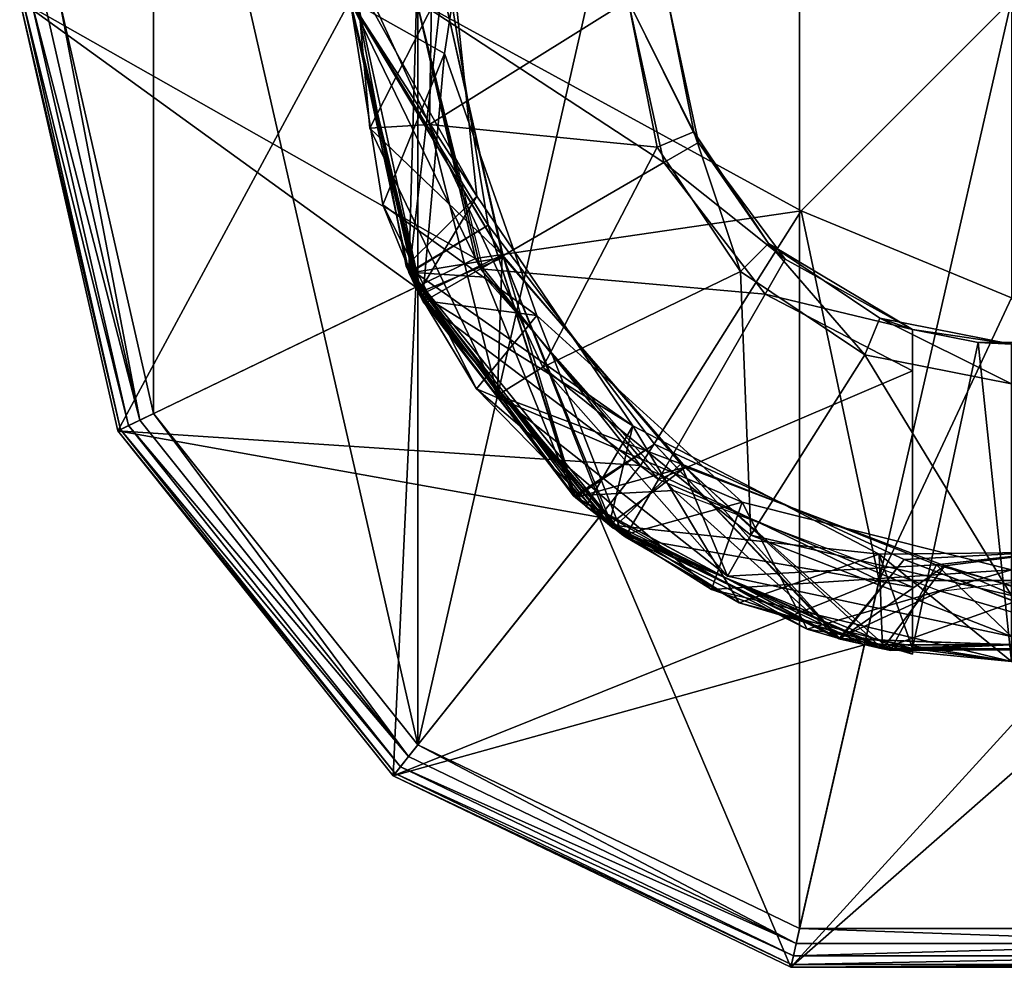
# Model space of a CAD drawing. Extents: x -7.5 to 7.5, y -7.3 to 7.3.
# Drawn here: x -7.5 to -0.1, y -7.3 to -0.1 of the extents above; entities that cross this region are included whole.
import ezdxf

# ---------------------------------------------------------------- set-up
doc = ezdxf.new("R2010")
doc.units = 0
doc.header["$MEASUREMENT"] = 0

msp = doc.modelspace()

# ---------------------------------------------------------------- linework, layer by layer
for points in [[(-4.4891, 5.6292, 30), (-4.4891, -5.6292, 30), (-1.6022, 7.0195, 30)], [(-1.6022, 7.0195, 30), (-4.4891, -5.6292, 30), (-1.6022, -7.0195, 30)], [(-1.6022, 7.0195, 30), (-1.6022, -7.0195, 30), (1.6022, 7.0195, 30)], [(1.6022, 7.0195, 30), (-1.6022, -7.0195, 30), (1.6022, -7.0195, 30)], [(-6.487, 3.124, 30), (-4.4891, -5.6292, 30), (-4.4891, 5.6292, 30)], [(-7.2, 0, 30), (-6.487, -3.124, 30), (-6.487, 3.124, 30)], [(-6.487, -3.124, 30), (-4.4891, -5.6292, 30), (-6.487, 3.124, 30)], [(-4.2883, -0.4031, 3.1649), (-3.9694, 1.6718, 3.0865), (-5, 0, 2.75)], [(-5, 0, 3.55), (-3.9694, 1.6718, 3.0865), (-4.2883, -0.4031, 3.1649)], [(-4.3678, 1.0828, 6), (-4.9648, 0.2923, 5.526), (-4.4007, -0.94, 6)], [(-2.9, 0, 6), (-4.3678, 1.0828, 6), (-4.4007, -0.94, 6)], [(-5, 0, 1.55), (-4.2639, 0.6056, 1.1275), (-4.0436, -1.4819, 1.2059)], [(-4.2639, 0.6056, 1.1275), (-4.995, 0.2244, 0.7428), (-4.0436, -1.4819, 1.2059)], [(-5, 0, 4.55), (-4.2932, 0.3535, 4.1366), (-3.9579, -1.6997, 4.2142)], [(-4.2932, 0.3535, 4.1366), (-5, 0, 3.75), (-3.9579, -1.6997, 4.2142)], [(-4.4501, -2.2796, 0.5), (-4.995, 0.2244, 0.7428), (-5, 0, 0.5)], [(-4.0436, -1.4819, 1.2059), (-4.995, 0.2244, 0.7428), (-4.5784, -2.0093, 0.8158)], [(-4.5784, -2.0093, 0.8158), (-4.995, 0.2244, 0.7428), (-4.4501, -2.2796, 0.5)], [(-4.9648, 0.2923, 5.526), (-4.3051, 0.1058, 5.1459), (-4.8527, -0.9669, 5.5518)], [(-4.9648, 0.2923, 5.526), (-4.8527, -0.9669, 5.5518), (-4.4007, -0.94, 6)], [(-4.3051, 0.1058, 5.1459), (-5, 0, 4.75), (-3.8527, -1.9241, 5.2235)], [(-4.3057, 0.1019, 2.1462), (-5, 0, 1.75), (-4.5544, -2.0633, 1.8177)], [(-5, 0, 2.55), (-4.3057, 0.1019, 2.1462), (-3.8424, -1.9454, 2.2246)], [(-4.8527, -0.9669, 5.5518), (-4.3051, 0.1058, 5.1459), (-3.8527, -1.9241, 5.2235)], [(-3.8424, -1.9454, 2.2246), (-4.3057, 0.1019, 2.1462), (-4.5544, -2.0633, 1.8177)], [(-6.7367, -3.2442, 29.8148), (-7.5, 0, 29.7), (-6.7573, -3.2541, 29.7)], [(-6.7367, -3.2442, 29.8148), (-7.4772, 0, 29.8148), (-7.5, 0, 29.7)], [(-6.7573, -3.2541, 29.7), (-7.5, 0, 23.8), (-6.7573, -3.2541, 23.8)], [(-6.7573, -3.2541, 29.7), (-7.5, 0, 29.7), (-7.5, 0, 23.8)], [(-7.5, 0, 23.8), (-4.5048, -2.1694, 23.8), (-6.7573, -3.2541, 23.8)], [(-7.5, 0, 23.8), (-5, 0, 23.8), (-4.5048, -2.1694, 23.8)], [(-7.5, 0, 17.9), (-6.7573, -3.2541, 17.9), (-5, 0, 17.9)], [(-7.5, 0, 17.9), (-7.5, 0), (-6.7573, -3.2541)], [(-6.7573, -3.2541, 17.9), (-7.5, 0, 17.9), (-6.7573, -3.2541)], [(-7.5, 0), (-4.0544, -1.9525), (-6.7573, -3.2541)], [(-7.5, 0), (-4.5, 0), (-4.0544, -1.9525)], [(-6.6781, -3.216, 29.9121), (-7.4121, 0, 29.9121), (-7.4772, 0, 29.8148)], [(-6.6781, -3.216, 29.9121), (-7.4772, 0, 29.8148), (-6.7367, -3.2442, 29.8148)], [(-6.5904, -3.1738, 29.9772), (-7.3148, 0, 29.9772), (-7.4121, 0, 29.9121)], [(-6.5904, -3.1738, 29.9772), (-7.4121, 0, 29.9121), (-6.6781, -3.216, 29.9121)], [(-6.5904, -3.1738, 29.9772), (-7.2, 0, 30), (-7.3148, 0, 29.9772)], [(-6.5904, -3.1738, 29.9772), (-6.487, -3.124, 30), (-7.2, 0, 30)], [(-5, 0, 17.9), (-6.7573, -3.2541, 17.9), (-4.5048, -2.1694, 17.9)], [(-4.5048, -2.1694, 23.8), (-5, 0, 17.9), (-4.5048, -2.1694, 17.9)], [(-4.5048, -2.1694, 23.8), (-5, 0, 23.8), (-5, 0, 17.9)], [(-4.5585, -2.0543, 12), (-5, 0), (-5, 0, 12)], [(-4.4842, -2.2115), (-5, 0), (-4.5585, -2.0543, 12)], [(-4.5585, -2.0543, 12), (-5, 0, 12), (-4.5, 0, 12)], [(-4.5573, -2.0571, 4.618), (-5, 0, 4.75), (-5, 0, 4.55)], [(-4.4753, -2.2296, 4.8231), (-5, 0, 4.75), (-4.5573, -2.0571, 4.618)], [(-4.5573, -2.0571, 4.618), (-5, 0, 4.55), (-3.9579, -1.6997, 4.2142)], [(-4.4842, -2.2115, 1.6229), (-5, 0, 1.75), (-5, 0, 1.55)], [(-4.5544, -2.0633, 1.8177), (-5, 0, 1.75), (-4.4842, -2.2115, 1.6229)], [(-4.7552, -1.5451, 2.8), (-5, 0, 2.75), (-5, 0, 2.55)], [(-4.7552, -1.5451, 2.8), (-5, 0, 2.55), (-4.4842, -2.2115, 2.6229)], [(-4.4549, -2.2699, 3.625), (-5, 0, 3.75), (-5, 0, 3.55)], [(-4.5544, -2.0633, 3.8177), (-5, 0, 3.75), (-4.4549, -2.2699, 3.625)], [(-4.2883, -0.4031, 3.1649), (-5, 0, 2.75), (-4.7552, -1.5451, 2.8)], [(-5, 0, 3.55), (-4.2883, -0.4031, 3.1649), (-4.4549, -2.2699, 3.625)], [(-4.4842, -2.2115, 2.6229), (-5, 0, 2.55), (-3.8424, -1.9454, 2.2246)], [(-4.4842, -2.2115, 1.6229), (-5, 0, 1.55), (-4.0436, -1.4819, 1.2059)], [(-3.8527, -1.9241, 5.2235), (-5, 0, 4.75), (-4.4753, -2.2296, 4.8231)], [(-3.9579, -1.6997, 4.2142), (-5, 0, 3.75), (-4.5544, -2.0633, 3.8177)], [(-4.0166, -2.0291), (-5, 0, 0.5), (-4.5, 0)], [(-4.4501, -2.2796, 0.5), (-5, 0, 0.5), (-4.0166, -2.0291)], [(-4.5585, -2.0543, 12), (-4.5, 0, 12), (-3.9835, -2.0932, 12)], [(-4.0544, -1.9525, 15.5), (-4.0544, -1.9525), (-4.5, 0, 15.5)], [(-4.0544, -1.9525), (-4.5, 0), (-4.5, 0, 15.5)], [(0, 0, 18.2039), (-1.591, -1.591, 16.8519), (-4.5, 0, 15.5)], [(-4.5, 0, 15.5), (-1.591, -1.591, 16.8519), (-4.0544, -1.9525, 15.5)], [(-4.5, 0), (-2.6282, -1.2258), (-4.0166, -2.0291)], [(-4.5, 0), (-2.9, 0), (-2.6282, -1.2258)], [(-2.9, 0, 6), (-4.4007, -0.94, 6), (-2.6793, -1.1098, 6)], [(-2.3676, -1.0745, 0.3), (-2.9, 0), (-2.6, 0, 0.3)], [(-2.6282, -1.2258), (-2.9, 0), (-2.3676, -1.0745, 0.3)], [(-2.9, 0, 6), (-2.4021, -0.995, 5.7), (-2.6, 0, 5.7)], [(-2.9, 0, 6), (-2.6793, -1.1098, 6), (-2.4021, -0.995, 5.7)], [(-2.6, 0, 5.7), (-2.4021, -0.995, 5.7), (-2.6, 0, 0.3)], [(-2.6, 0, 0.3), (-2.4021, -0.995, 5.7), (-2.3676, -1.0745, 0.3)], [(0, -2.25, 16.8519), (-1.591, -1.591, 16.8519), (0, 0, 18.2039)], [(-3.5883, -2.3823, 3.2433), (-4.2883, -0.4031, 3.1649), (-4.7552, -1.5451, 2.8)], [(-4.4549, -2.2699, 3.625), (-4.2883, -0.4031, 3.1649), (-3.5883, -2.3823, 3.2433)], [(-4.8527, -0.9669, 5.5518), (-3.888, -2.9848, 5.598), (-4.4007, -0.94, 6)], [(-3.888, -2.9848, 5.598), (-4.8527, -0.9669, 5.5518), (-3.8527, -1.9241, 5.2235)], [(-4.4007, -0.94, 6), (-3.888, -2.9848, 5.598), (-3.5442, -2.7729, 6)], [(-2.6793, -1.1098, 6), (-4.4007, -0.94, 6), (-3.5442, -2.7729, 6)], [(-2.6793, -1.1098, 6), (-2.0506, -2.0506, 6), (-2.4021, -0.995, 5.7)], [(-2.4021, -0.995, 5.7), (-1.8385, -1.8385, 5.7), (-2.3676, -1.0745, 0.3)], [(-2.4021, -0.995, 5.7), (-2.0506, -2.0506, 6), (-1.8385, -1.8385, 5.7)], [(-2.6793, -1.1098, 6), (-3.5442, -2.7729, 6), (-2.0506, -2.0506, 6)], [(-1.7118, -1.957, 0.3), (-2.6282, -1.2258), (-2.3676, -1.0745, 0.3)], [(-2.3676, -1.0745, 0.3), (-1.8385, -1.8385, 5.7), (-1.7118, -1.957, 0.3)], [(-4.0166, -2.0291), (-2.6282, -1.2258), (-1.8638, -2.2218)], [(-1.8638, -2.2218), (-2.6282, -1.2258), (-1.7118, -1.957, 0.3)], [(-4.0436, -1.4819, 1.2059), (-4.5784, -2.0093, 0.8158), (-2.8629, -3.2172, 1.2842)], [(-4.4842, -2.2115, 1.6229), (-4.0436, -1.4819, 1.2059), (-2.8629, -3.2172, 1.2842)], [(-4.0448, -2.9388, 2.85), (-4.7552, -1.5451, 2.8), (-4.4842, -2.2115, 2.6229)], [(-3.5883, -2.3823, 3.2433), (-4.7552, -1.5451, 2.8), (-4.0448, -2.9388, 2.85)], [(-4.0544, -1.9525, 15.5), (-1.591, -1.591, 16.8519), (-2.8057, -3.5182, 15.5)], [(-2.8057, -3.5182, 15.5), (-1.591, -1.591, 16.8519), (-1.0013, -4.3872, 15.5)], [(-1.0013, -4.3872, 15.5), (-1.591, -1.591, 16.8519), (0, -2.25, 16.8519)], [(-4.5573, -2.0571, 4.618), (-3.9579, -1.6997, 4.2142), (-3.3076, -3.7505, 4.6854)], [(-3.9579, -1.6997, 4.2142), (-4.5544, -2.0633, 3.8177), (-3.2971, -3.7588, 3.8854)], [(-3.3076, -3.7505, 4.6854), (-3.9579, -1.6997, 4.2142), (-2.6995, -3.356, 4.2919)], [(-2.6995, -3.356, 4.2919), (-3.9579, -1.6997, 4.2142), (-3.2971, -3.7588, 3.8854)], [(-2.0506, -2.0506, 6), (-1.1098, -2.6793, 6), (-1.8385, -1.8385, 5.7)], [(-1.7118, -1.957, 0.3), (-1.8385, -1.8385, 5.7), (-0.75, -2.4895, 1)], [(-1.8385, -1.8385, 5.7), (-0.995, -2.4021, 5.7), (-0.75, -2.4895, 1)], [(-1.8385, -1.8385, 5.7), (-1.1098, -2.6793, 6), (-0.995, -2.4021, 5.7)], [(-3.8527, -1.9241, 5.2235), (-4.4753, -2.2296, 4.8231), (-3.0115, -3.9917, 4.8967)], [(-3.888, -2.9848, 5.598), (-3.8527, -1.9241, 5.2235), (-2.5017, -3.5053, 5.3012)], [(-2.5017, -3.5053, 5.3012), (-3.8527, -1.9241, 5.2235), (-3.0115, -3.9917, 4.8967)], [(-6.7573, -3.2541), (-4.0544, -1.9525), (-2.8057, -3.5182)], [(-2.8629, -3.2172, 1.2842), (-4.5784, -2.0093, 0.8158), (-3.2163, -3.8279, 0.8888)], [(-4.5784, -2.0093, 0.8158), (-4.4501, -2.2796, 0.5), (-2.9213, -4.0578, 0.5)], [(-3.2163, -3.8279, 0.8888), (-4.5784, -2.0093, 0.8158), (-2.9213, -4.0578, 0.5)], [(-3.8424, -1.9454, 2.2246), (-4.5544, -2.0633, 1.8177), (-3.2971, -3.7588, 1.8854)], [(-4.4842, -2.2115, 2.6229), (-3.8424, -1.9454, 2.2246), (-3.0435, -3.9667, 2.6958)], [(-2.8057, -3.5182, 15.5), (-4.0544, -1.9525), (-4.0544, -1.9525, 15.5)], [(-2.8057, -3.5182), (-4.0544, -1.9525), (-2.8057, -3.5182, 15.5)], [(-2.4665, -3.5307, 2.3029), (-3.8424, -1.9454, 2.2246), (-3.2971, -3.7588, 1.8854)], [(-3.0435, -3.9667, 2.6958), (-3.8424, -1.9454, 2.2246), (-2.4665, -3.5307, 2.3029)], [(-0.75, -2.4895, 0.3), (-1.8638, -2.2218), (-1.7118, -1.957, 0.3)], [(-1.7118, -1.957, 0.3), (-0.75, -2.4895, 1), (-0.75, -2.4895, 0.3)], [(-3.3121, -3.7456, 12), (-4.4842, -2.2115), (-4.5585, -2.0543, 12)], [(-3.3121, -3.7456, 12), (-4.5585, -2.0543, 12), (-3.9835, -2.0932, 12)], [(-3.3076, -3.7505, 4.6854), (-4.4753, -2.2296, 4.8231), (-4.5573, -2.0571, 4.618)], [(-3.0435, -3.9667, 1.6958), (-4.5544, -2.0633, 1.8177), (-4.4842, -2.2115, 1.6229)], [(-3.2971, -3.7588, 1.8854), (-4.5544, -2.0633, 1.8177), (-3.0435, -3.9667, 1.6958)], [(-3.2971, -3.7588, 3.8854), (-4.5544, -2.0633, 3.8177), (-4.4549, -2.2699, 3.625)], [(-2.6701, -3.6222), (-4.4501, -2.2796, 0.5), (-4.0166, -2.0291)], [(-4.0166, -2.0291), (-1.8638, -2.2218), (-2.6701, -3.6222)], [(-2.0506, -2.0506, 6), (-3.5442, -2.7729, 6), (-1.9713, -4.0452, 6)], [(-1.1098, -2.6793, 6), (-2.0506, -2.0506, 6), (-1.9713, -4.0452, 6)], [(-3.3121, -3.7456, 12), (-3.9835, -2.0932, 12), (-2.5531, -3.7055, 12)], [(-6.7573, -3.2541, 23.8), (-4.5048, -2.1694, 23.8), (-3.1174, -3.9092, 23.8)], [(-6.7573, -3.2541, 17.9), (-4.6762, -5.8637, 17.9), (-4.5048, -2.1694, 17.9)], [(-4.5048, -2.1694, 17.9), (-4.6762, -5.8637, 17.9), (-3.1174, -3.9092, 17.9)], [(-3.1174, -3.9092, 23.8), (-4.5048, -2.1694, 17.9), (-3.1174, -3.9092, 17.9)], [(-3.1174, -3.9092, 23.8), (-4.5048, -2.1694, 23.8), (-4.5048, -2.1694, 17.9)], [(-3.0435, -3.9667), (-4.4842, -2.2115), (-3.3121, -3.7456, 12)], [(-3.0435, -3.9667, 2.6958), (-4.0448, -2.9388, 2.85), (-4.4842, -2.2115, 2.6229)], [(-3.0435, -3.9667, 1.6958), (-4.4842, -2.2115, 1.6229), (-2.8629, -3.2172, 1.2842)], [(-3.0115, -3.9917, 4.8967), (-4.4753, -2.2296, 4.8231), (-3.3076, -3.7505, 4.6854)], [(-1.8638, -2.2218), (-0.75, -2.8013), (-2.6701, -3.6222)], [(-0.75, -2.8013), (-1.8638, -2.2218), (-0.75, -2.4895, 0.3)], [(-3.2971, -3.7588, 3.8854), (-4.4549, -2.2699, 3.625), (-2.9388, -4.0448, 3.7)], [(-4.4549, -2.2699, 3.625), (-3.5883, -2.3823, 3.2433), (-2.9388, -4.0448, 3.7)], [(-2.9213, -4.0578, 0.5), (-4.4501, -2.2796, 0.5), (-2.6701, -3.6222)], [(-1.0013, -4.3872, 15.5), (0, -2.25, 16.8519), (1.0013, -4.3872, 15.5)], [(-3.5883, -2.3823, 3.2433), (-4.0448, -2.9388, 2.85), (-2.036, -3.7956, 3.3216)], [(-2.9388, -4.0448, 3.7), (-3.5883, -2.3823, 3.2433), (-2.036, -3.7956, 3.3216)], [(-1.1098, -2.6793, 6), (0, -2.9, 6), (-0.995, -2.4021, 5.7)], [(-0.995, -2.4021, 5.7), (0, -2.6, 5.7), (-0.75, -2.4895, 1)], [(-0.995, -2.4021, 5.7), (0, -2.9, 6), (0, -2.6, 5.7)], [(-0.75, -2.4895, 1), (-0.2532, -2.5876, 1), (-0.75, -4.9011, 1)], [(-0.75, -2.4895, 1), (0, -2.6, 5.7), (-0.2532, -2.5876, 1)], [(-0.75, -2.8013), (-0.75, -2.4895, 1), (-0.75, -4.4371)], [(-0.75, -2.4895, 0.3), (-0.75, -2.4895, 1), (-0.75, -2.8013)], [(-0.75, -4.4371), (-0.75, -2.4895, 1), (-0.75, -4.9011, 1)], [(-0.75, -4.9011, 1), (-0.2532, -2.5876, 1), (0, -5, 1)], [(-0.2532, -2.5876, 1), (0.2532, -2.5876, 1), (0, -5, 1)], [(-0.2532, -2.5876, 1), (0, -2.6, 5.7), (0.2532, -2.5876, 1)], [(-1.1098, -2.6793, 6), (-1.9713, -4.0452, 6), (0, -4.5, 6)], [(0, -2.9, 6), (-1.1098, -2.6793, 6), (0, -4.5, 6)], [(-3.888, -2.9848, 5.598), (-2.147, -4.3549, 5.6442), (-3.5442, -2.7729, 6)], [(-3.5442, -2.7729, 6), (-2.147, -4.3549, 5.6442), (-1.9713, -4.0452, 6)], [(-2.6701, -3.6222), (-0.75, -2.8013), (-0.75, -4.4371)], [(-2.2699, -4.4549, 2.925), (-4.0448, -2.9388, 2.85), (-3.0435, -3.9667, 2.6958)], [(-2.036, -3.7956, 3.3216), (-4.0448, -2.9388, 2.85), (-2.2699, -4.4549, 2.925)], [(-2.147, -4.3549, 5.6442), (-3.888, -2.9848, 5.598), (-2.5017, -3.5053, 5.3012)], [(-4.5607, -5.7189, 29.9772), (-6.487, -3.124, 30), (-6.5904, -3.1738, 29.9772)], [(-4.5607, -5.7189, 29.9772), (-4.4891, -5.6292, 30), (-6.487, -3.124, 30)], [(-4.5607, -5.7189, 29.9772), (-6.5904, -3.1738, 29.9772), (-6.6781, -3.216, 29.9121)], [(-4.6619, -5.8459, 29.8148), (-6.7367, -3.2442, 29.8148), (-6.7573, -3.2541, 29.7)], [(-4.6619, -5.8459, 29.8148), (-6.7573, -3.2541, 29.7), (-4.6762, -5.8637, 29.7)], [(-4.6762, -5.8637, 29.7), (-6.7573, -3.2541, 23.8), (-4.6762, -5.8637, 23.8)], [(-4.6762, -5.8637, 29.7), (-6.7573, -3.2541, 29.7), (-6.7573, -3.2541, 23.8)], [(-6.7573, -3.2541, 23.8), (-3.1174, -3.9092, 23.8), (-4.6762, -5.8637, 23.8)], [(-6.7573, -3.2541, 17.9), (-6.7573, -3.2541), (-4.6762, -5.8637)], [(-4.6762, -5.8637, 17.9), (-6.7573, -3.2541, 17.9), (-4.6762, -5.8637)], [(-6.7573, -3.2541), (-2.8057, -3.5182), (-4.6762, -5.8637)], [(-4.6214, -5.795, 29.9121), (-6.6781, -3.216, 29.9121), (-6.7367, -3.2442, 29.8148)], [(-4.6214, -5.795, 29.9121), (-6.7367, -3.2442, 29.8148), (-4.6619, -5.8459, 29.8148)], [(-4.5607, -5.7189, 29.9772), (-6.6781, -3.216, 29.9121), (-4.6214, -5.795, 29.9121)], [(-2.8629, -3.2172, 1.2842), (-3.2163, -3.8279, 0.8888), (-2.0601, -4.5557, 0.9324)], [(-3.0435, -3.9667, 1.6958), (-2.8629, -3.2172, 1.2842), (-1.002, -4.1885, 1.3626)], [(-1.002, -4.1885, 1.3626), (-2.8629, -3.2172, 1.2842), (-2.0601, -4.5557, 0.9324)], [(-3.3076, -3.7505, 4.6854), (-2.6995, -3.356, 4.2919), (-1.3047, -4.8269, 4.7584)], [(-2.6995, -3.356, 4.2919), (-3.2971, -3.7588, 3.8854), (-1.2945, -4.8293, 3.9583)], [(-1.3047, -4.8269, 4.7584), (-2.6995, -3.356, 4.2919), (-0.8119, -4.2294, 4.3695)], [(-0.8119, -4.2294, 4.3695), (-2.6995, -3.356, 4.2919), (-1.2945, -4.8293, 3.9583)], [(-2.8057, -3.5182), (-1.0013, -4.3872), (-4.6762, -5.8637)], [(-2.4665, -3.5307, 2.3029), (-3.2971, -3.7588, 1.8854), (-1.2945, -4.8293, 1.9583)], [(-3.0435, -3.9667, 2.6958), (-2.4665, -3.5307, 2.3029), (-0.9751, -4.9037, 2.7688)], [(-2.5017, -3.5053, 5.3012), (-3.0115, -3.9917, 4.8967), (-0.9151, -4.9154, 4.9703)], [(-1.0013, -4.3872, 15.5), (-2.8057, -3.5182), (-2.8057, -3.5182, 15.5)], [(-1.0013, -4.3872), (-2.8057, -3.5182), (-1.0013, -4.3872, 15.5)], [(-2.147, -4.3549, 5.6442), (-2.5017, -3.5053, 5.3012), (-0.5672, -4.2689, 5.3788)], [(-0.5672, -4.2689, 5.3788), (-2.5017, -3.5053, 5.3012), (-0.9151, -4.9154, 4.9703)], [(-0.5045, -4.2773, 2.3813), (-2.4665, -3.5307, 2.3029), (-1.2945, -4.8293, 1.9583)], [(-0.9751, -4.9037, 2.7688), (-2.4665, -3.5307, 2.3029), (-0.5045, -4.2773, 2.3813)], [(-0.75, -4.4371), (-2.9213, -4.0578, 0.5), (-2.6701, -3.6222)], [(-3.3121, -3.7456, 12), (-2.5531, -3.7055, 12), (-1.3099, -4.8253, 12)], [(-2.5531, -3.7055, 12), (-0.5371, -4.4677, 12), (-1.3099, -4.8253, 12)], [(-1.3099, -4.8253, 12), (-3.0435, -3.9667), (-3.3121, -3.7456, 12)], [(-1.3047, -4.8269, 4.7584), (-3.0115, -3.9917, 4.8967), (-3.3076, -3.7505, 4.6854)], [(-1.2945, -4.8293, 1.9583), (-3.2971, -3.7588, 1.8854), (-3.0435, -3.9667, 1.6958)], [(-1.5451, -4.7552, 3.75), (-3.2971, -3.7588, 3.8854), (-2.9388, -4.0448, 3.7)], [(-1.2945, -4.8293, 3.9583), (-3.2971, -3.7588, 3.8854), (-1.5451, -4.7552, 3.75)], [(-2.9388, -4.0448, 3.7), (-2.036, -3.7956, 3.3216), (-1.5451, -4.7552, 3.75)], [(-2.036, -3.7956, 3.3216), (-2.2699, -4.4549, 2.925), (0, -4.3072, 3.4)], [(-1.5451, -4.7552, 3.75), (-2.036, -3.7956, 3.3216), (0, -4.3072, 3.4)], [(-2.0601, -4.5557, 0.9324), (-3.2163, -3.8279, 0.8888), (-2.9213, -4.0578, 0.5)], [(-3.1174, -3.9092, 23.8), (-1.1126, -4.8746, 23.8), (-4.6762, -5.8637, 23.8)], [(-3.1174, -3.9092, 17.9), (-4.6762, -5.8637, 17.9), (-1.6689, -7.312, 17.9)], [(-1.1126, -4.8746, 23.8), (-3.1174, -3.9092, 17.9), (-1.1126, -4.8746, 17.9)], [(-1.1126, -4.8746, 23.8), (-3.1174, -3.9092, 23.8), (-3.1174, -3.9092, 17.9)], [(-3.1174, -3.9092, 17.9), (-1.6689, -7.312, 17.9), (-1.1126, -4.8746, 17.9)], [(-0.9751, -4.9037), (-3.0435, -3.9667), (-1.3099, -4.8253, 12)], [(-1.2945, -4.8293, 1.9583), (-3.0435, -3.9667, 1.6958), (-0.9751, -4.9037, 1.7688)], [(-0.9751, -4.9037, 2.7688), (-2.2699, -4.4549, 2.925), (-3.0435, -3.9667, 2.6958)], [(-0.9751, -4.9037, 1.7688), (-3.0435, -3.9667, 1.6958), (-1.002, -4.1885, 1.3626)], [(-0.9151, -4.9154, 4.9703), (-3.0115, -3.9917, 4.8967), (-1.3047, -4.8269, 4.7584)], [(1.5773, -4.0077, 2.4596), (-0.5045, -4.2773, 2.3813), (0.9751, -4.9037, 2.0312)], [(1.2945, -4.8293, 2.8417), (-0.5045, -4.2773, 2.3813), (1.5773, -4.0077, 2.4596)], [(-2.0601, -4.5557, 0.9324), (-2.9213, -4.0578, 0.5), (-0.75, -4.9434, 0.5)], [(-0.75, -4.9434, 0.5), (-2.9213, -4.0578, 0.5), (-0.75, -4.4371)], [(-2.147, -4.3549, 5.6442), (0, -4.8096, 5.6903), (-1.9713, -4.0452, 6)], [(-1.9713, -4.0452, 6), (0, -4.8096, 5.6903), (0, -4.5, 6)], [(0, -4.8096, 5.6903), (-0.5672, -4.2689, 5.3788), (1.4999, -4.0377, 5.4564)], [(1.4999, -4.0377, 5.4564), (-0.5672, -4.2689, 5.3788), (1.3732, -4.8079, 5.0439)], [(1.0969, -4.1645, 1.441), (-1.002, -4.1885, 1.3626), (0, -5, 1)], [(-0.9751, -4.9037, 1.7688), (-1.002, -4.1885, 1.3626), (1.0969, -4.1645, 1.441)], [(1.2945, -4.8293, 1.8417), (-0.9751, -4.9037, 1.7688), (1.0969, -4.1645, 1.441)], [(0.9675, -4.9054, 4.8314), (-0.8119, -4.2294, 4.3695), (1.2647, -4.1167, 4.4472)], [(1.2647, -4.1167, 4.4472), (-0.8119, -4.2294, 4.3695), (0.9751, -4.9037, 4.0312)], [(-1.002, -4.1885, 1.3626), (-2.0601, -4.5557, 0.9324), (-0.75, -4.9011, 1)], [(-1.3047, -4.8269, 4.7584), (-0.8119, -4.2294, 4.3695), (0.9675, -4.9054, 4.8314)], [(-0.8119, -4.2294, 4.3695), (-1.2945, -4.8293, 3.9583), (0.9751, -4.9037, 4.0312)], [(-1.002, -4.1885, 1.3626), (-0.75, -4.9011, 1), (0, -5, 1)], [(-0.5371, -4.4677, 12), (1.6025, -4.205, 12), (0.9632, -4.9062, 12)], [(0, -4.3072, 3.4), (-2.2699, -4.4549, 2.925), (0, -5, 3)], [(0, -4.8096, 5.6903), (-2.147, -4.3549, 5.6442), (-0.5672, -4.2689, 5.3788)], [(0, -5, 3.8), (-1.5451, -4.7552, 3.75), (0, -4.3072, 3.4)], [(-0.5045, -4.2773, 2.3813), (-1.2945, -4.8293, 1.9583), (0.9751, -4.9037, 2.0312)], [(-0.9751, -4.9037, 2.7688), (-0.5045, -4.2773, 2.3813), (1.2945, -4.8293, 2.8417)], [(-0.5672, -4.2689, 5.3788), (-0.9151, -4.9154, 4.9703), (1.3732, -4.8079, 5.0439)], [(-4.6762, -5.8637), (-1.0013, -4.3872), (-1.6689, -7.312)], [(-1.6689, -7.312), (1.0013, -4.3872), (1.6689, -7.312)], [(-1.0013, -4.3872), (1.0013, -4.3872), (-1.6689, -7.312)], [(1.0013, -4.3872, 15.5), (1.0013, -4.3872), (-1.0013, -4.3872, 15.5)], [(1.0013, -4.3872), (-1.0013, -4.3872), (-1.0013, -4.3872, 15.5)], [(0, -5, 3), (-2.2699, -4.4549, 2.925), (-0.9751, -4.9037, 2.7688)], [(-0.75, -4.4371), (-0.75, -4.9011, 1), (-0.75, -4.9434, 0.5)], [(-1.3099, -4.8253, 12), (-0.5371, -4.4677, 12), (0.9632, -4.9062, 12)], [(-0.75, -4.9011, 1), (-2.0601, -4.5557, 0.9324), (-0.75, -4.9434, 0.976)], [(-0.75, -4.9434, 0.976), (-2.0601, -4.5557, 0.9324), (-0.75, -4.9434, 0.5)], [(0, -5, 3.8), (-1.2945, -4.8293, 3.9583), (-1.5451, -4.7552, 3.75)], [(0.9632, -4.9062, 12), (-0.9751, -4.9037), (-1.3099, -4.8253, 12)], [(0.9675, -4.9054, 4.8314), (-0.9151, -4.9154, 4.9703), (-1.3047, -4.8269, 4.7584)], [(0.9751, -4.9037, 2.0312), (-1.2945, -4.8293, 1.9583), (-0.9751, -4.9037, 1.7688)], [(0.9751, -4.9037, 4.0312), (-1.2945, -4.8293, 3.9583), (0, -5, 3.8)], [(1.2945, -4.8293), (-0.9751, -4.9037), (0.9632, -4.9062, 12)], [(0.9751, -4.9037, 2.0312), (-0.9751, -4.9037, 1.7688), (1.2945, -4.8293, 1.8417)], [(1.2945, -4.8293, 2.8417), (0, -5, 3), (-0.9751, -4.9037, 2.7688)], [(1.3732, -4.8079, 5.0439), (-0.9151, -4.9154, 4.9703), (0.9675, -4.9054, 4.8314)], [(-4.6762, -5.8637, 23.8), (-1.1126, -4.8746, 23.8), (-1.6689, -7.312, 23.8)], [(-1.6689, -7.312, 23.8), (1.1126, -4.8746, 23.8), (1.6689, -7.312, 23.8)], [(-1.1126, -4.8746, 23.8), (1.1126, -4.8746, 23.8), (-1.6689, -7.312, 23.8)], [(-1.1126, -4.8746, 17.9), (-1.6689, -7.312, 17.9), (1.1126, -4.8746, 17.9)], [(1.1126, -4.8746, 17.9), (-1.6689, -7.312, 17.9), (1.6689, -7.312, 17.9)], [(1.1126, -4.8746, 23.8), (-1.1126, -4.8746, 17.9), (1.1126, -4.8746, 17.9)], [(1.1126, -4.8746, 23.8), (-1.1126, -4.8746, 23.8), (-1.1126, -4.8746, 17.9)], [(-0.75, -4.9434, 0.5), (-0.75, -4.9011, 1), (-0.75, -4.9434, 0.976)], [(-1.6277, -7.1314, 29.9772), (-4.4891, -5.6292, 30), (-4.5607, -5.7189, 29.9772)], [(-1.6277, -7.1314, 29.9772), (-1.6022, -7.0195, 30), (-4.4891, -5.6292, 30)], [(-1.6277, -7.1314, 29.9772), (-4.5607, -5.7189, 29.9772), (-4.6214, -5.795, 29.9121)], [(-1.6494, -7.2263, 29.9121), (-4.6214, -5.795, 29.9121), (-4.6619, -5.8459, 29.8148)], [(-1.6277, -7.1314, 29.9772), (-4.6214, -5.795, 29.9121), (-1.6494, -7.2263, 29.9121)], [(-1.6638, -7.2897, 29.8148), (-4.6619, -5.8459, 29.8148), (-4.6762, -5.8637, 29.7)], [(-1.6638, -7.2897, 29.8148), (-4.6762, -5.8637, 29.7), (-1.6689, -7.312, 29.7)], [(-4.6762, -5.8637, 29.7), (-4.6762, -5.8637, 23.8), (-1.6689, -7.312, 23.8)], [(-1.6689, -7.312, 29.7), (-4.6762, -5.8637, 29.7), (-1.6689, -7.312, 23.8)], [(-1.6689, -7.312, 17.9), (-4.6762, -5.8637), (-1.6689, -7.312)], [(-1.6689, -7.312, 17.9), (-4.6762, -5.8637, 17.9), (-4.6762, -5.8637)], [(-1.6494, -7.2263, 29.9121), (-4.6619, -5.8459, 29.8148), (-1.6638, -7.2897, 29.8148)], [(1.6277, -7.1314, 29.9772), (-1.6022, -7.0195, 30), (-1.6277, -7.1314, 29.9772)], [(1.6277, -7.1314, 29.9772), (1.6022, -7.0195, 30), (-1.6022, -7.0195, 30)], [(1.6277, -7.1314, 29.9772), (-1.6494, -7.2263, 29.9121), (1.6494, -7.2263, 29.9121)], [(1.6277, -7.1314, 29.9772), (-1.6277, -7.1314, 29.9772), (-1.6494, -7.2263, 29.9121)], [(1.6638, -7.2897, 29.8148), (-1.6689, -7.312, 29.7), (1.6689, -7.312, 29.7)], [(1.6638, -7.2897, 29.8148), (-1.6638, -7.2897, 29.8148), (-1.6689, -7.312, 29.7)], [(1.6494, -7.2263, 29.9121), (-1.6494, -7.2263, 29.9121), (-1.6638, -7.2897, 29.8148)], [(1.6494, -7.2263, 29.9121), (-1.6638, -7.2897, 29.8148), (1.6638, -7.2897, 29.8148)], [(1.6689, -7.312, 29.7), (-1.6689, -7.312, 23.8), (1.6689, -7.312, 23.8)], [(1.6689, -7.312, 29.7), (-1.6689, -7.312, 29.7), (-1.6689, -7.312, 23.8)], [(-1.6689, -7.312, 17.9), (-1.6689, -7.312), (1.6689, -7.312)], [(1.6689, -7.312, 17.9), (-1.6689, -7.312, 17.9), (1.6689, -7.312)]]:
    msp.add_3dface(points)

doc.saveas('drawing.dxf')
